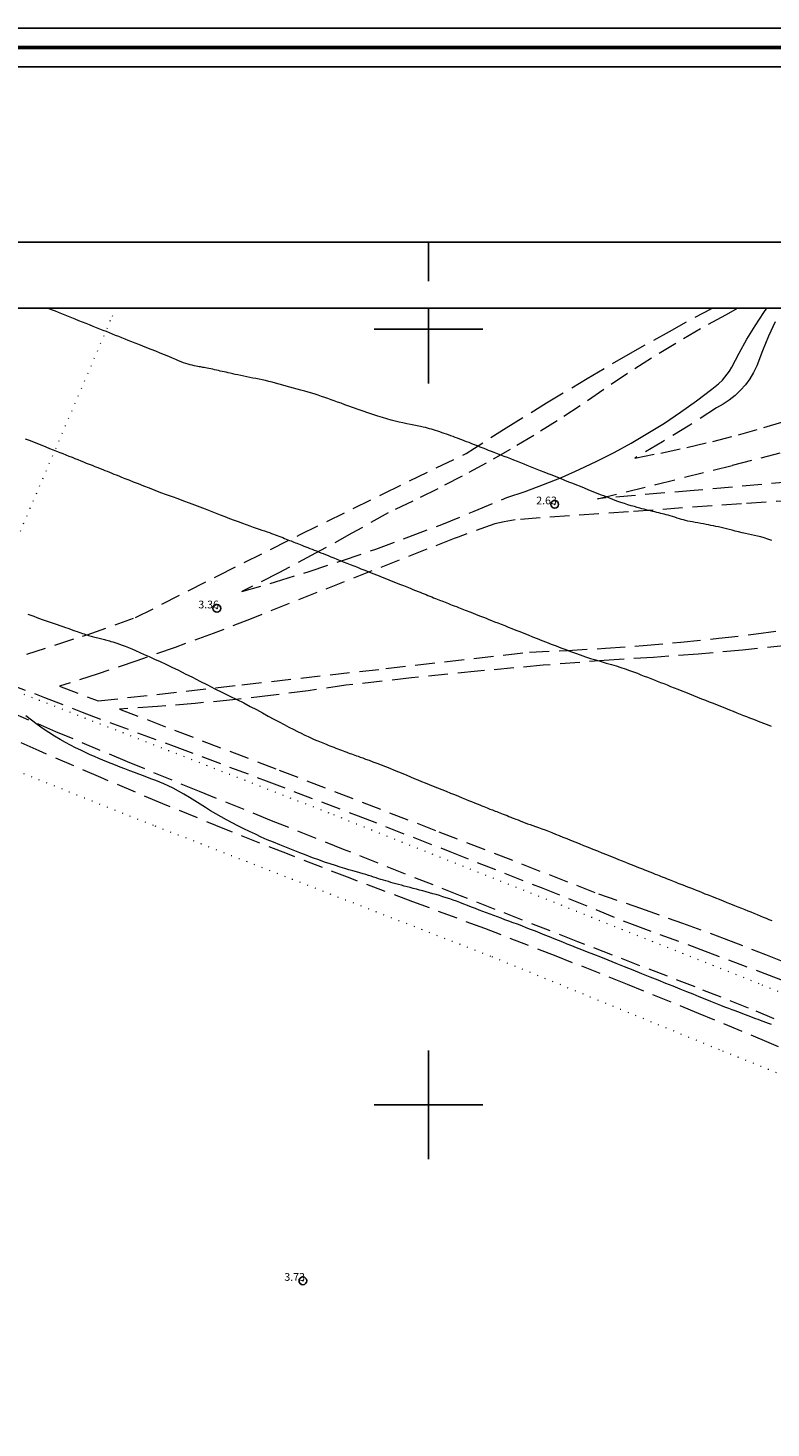
# Model space of a CAD drawing. Extents: x 316553 to 317803, y 1897529 to 1898339.
# Drawn here: x 316948 to 317044, y 1898158 to 1898339 of the extents above; entities that cross this region are included whole.
import ezdxf

# ---------------------------------------------------------------- set-up
doc = ezdxf.new("R2010")
doc.units = 0
doc.header["$MEASUREMENT"] = 0
doc.header["$PDMODE"] = 32
doc.header["$PDSIZE"] = -0.37
doc.linetypes.add('DOT2', pattern=[3.175, 0, -3.175])
doc.linetypes.add('HIDDEN', pattern=[9.525, 6.35, -3.175])
for name, color, linetype in [('0GRAD2', 7, 'Continuous'), ('1TODAS1K', 7, 'Continuous'), ('BRECHA', 7, 'Continuous'), ('CERCA', 1, 'Continuous'), ('COTA FOTOGRAMETRICA', 10, 'Continuous'), ('CURVA INTERMEDIA', 17, 'Continuous'), ('E202', 7, 'Continuous'), ('GRADLINE', 7, 'Continuous'), ('SIMBOLO GRADICULA', 7, 'Continuous')]:
    doc.layers.add(name, color=color, linetype=linetype)
doc.layers.add('margen', color=7, linetype='Continuous', lineweight=53)
doc.layers.add('margen interno', color=7, linetype='Continuous', lineweight=25)
doc.styles.add('WMF-Times New Roman0', font='TIMES.TTF')

msp = doc.modelspace()

# ---------------------------------------------------------------- linework, layer by layer
at = {"layer": '0GRAD2'}
for points in [[(317108.566, 1898311.186), (317649.566, 1898311.186), (317649.566, 1897556.186), (316567.566, 1897556.208), (316567.566, 1898311.186), (317108.566, 1898311.186)], [(316576.066, 1897564.708), (316576.066, 1898302.686), (317641.066, 1898302.686), (317641.066, 1898222.017), (317641.066, 1898221.977), (317641.066, 1897564.686), (317639.196, 1897564.686), (317639.188, 1897564.686), (317638.488, 1897564.686), (316576.066, 1897564.686), (316576.066, 1897564.708)]]:
    msp.add_lwpolyline(points, dxfattribs=at)
at = {"layer": 'BRECHA', "color": 1, "linetype": 'HIDDEN', "lineweight": 5, "ltscale": 0.4, "elevation": 4.004}
for points in [[(316948.203, 1898258.09), (316955.353, 1898260.434), (316955.98, 1898260.601), (316962.213, 1898262.813), (316972.822, 1898268.201), (316983.463, 1898273.523), (316994.138, 1898278.778), (317004.845, 1898283.968), (317009.998, 1898287.264), (317015.197, 1898290.487), (317020.441, 1898293.635), (317025.73, 1898296.709), (317031.062, 1898299.707), (317036.435, 1898302.629), (317036.543, 1898302.686)], [(317039.912, 1898302.686), (317038.285, 1898301.817), (317035.073, 1898300.021), (317031.896, 1898298.163), (317028.756, 1898296.243), (317025.654, 1898294.262), (317022.591, 1898292.221), (317019.569, 1898290.121), (317016.595, 1898288.183), (317013.584, 1898286.305), (317010.535, 1898284.487), (317007.451, 1898282.73), (317004.333, 1898281.035), (317001.181, 1898279.403), (316997.998, 1898277.833), (316994.784, 1898276.327), (316990.128, 1898273.677), (316985.43, 1898271.099), (316980.694, 1898268.596), (316975.918, 1898266.167), (316980.274, 1898267.428), (316984.609, 1898268.763), (316988.92, 1898270.171), (316993.206, 1898271.652), (316997.467, 1898273.205), (317001.701, 1898274.829), (317005.907, 1898276.526), (317010.084, 1898278.293), (317012.461, 1898279.088), (317014.814, 1898279.954), (317017.141, 1898280.888), (317019.439, 1898281.891), (317021.706, 1898282.961), (317023.94, 1898284.098), (317026.14, 1898285.3), (317028.304, 1898286.566), (317030.429, 1898287.896), (317032.514, 1898289.289), (317034.556, 1898290.742), (317036.556, 1898292.255), (317037.406, 1898292.939), (317037.901, 1898293.439), (317038.807, 1898294.588), (317039.129, 1898295.094), (317040.064, 1898296.913), (317041.064, 1898298.697), (317042.128, 1898300.443), (317043.255, 1898302.151), (317043.636, 1898302.686)], [(317044.724, 1898300.929), (317043.85, 1898299.08), (317043.056, 1898297.196), (317042.341, 1898295.28), (317041.92, 1898294.421), (317041.425, 1898293.602), (317040.86, 1898292.83), (317040.23, 1898292.11), (317039.538, 1898291.449), (317038.791, 1898290.851), (317037.995, 1898290.321), (317037.155, 1898289.863), (317033.69, 1898287.623), (317030.175, 1898285.462), (317026.612, 1898283.382), (317029.972, 1898284.027), (317033.318, 1898284.743), (317036.648, 1898285.528), (317039.96, 1898286.384), (317043.254, 1898287.309), (317046.528, 1898288.303)], [(317046.782, 1898280.329), (317034.282, 1898279.203), (317021.777, 1898278.141), (317029.3, 1898279.968), (317039.219, 1898282.456), (317049.118, 1898285.019)], [(317054.963, 1898278.493), (317040.372, 1898277.477), (317025.781, 1898276.456), (317011.191, 1898275.429), (317009.774, 1898275.174), (317008.543, 1898274.903), (317003.822, 1898273.192), (317003.317, 1898273.009), (316982.02, 1898264.621)], [(316982.02, 1898264.621), (316977.136, 1898262.654), (316972.247, 1898260.77), (316967.33, 1898258.962), (316962.385, 1898257.229), (316957.414, 1898255.572), (316952.419, 1898253.992), (316957.389, 1898252.07), (316975.943, 1898254.145), (316994.495, 1898256.244), (317013.044, 1898258.368), (317017.929, 1898258.579), (317022.81, 1898258.862), (317027.686, 1898259.217), (317032.557, 1898259.643), (317037.421, 1898260.141), (317042.277, 1898260.711), (317047.124, 1898261.352)], [(317046.224, 1898259.238), (317040.503, 1898258.628), (317034.773, 1898258.109), (317029.036, 1898257.682), (317023.292, 1898257.347), (317014.792, 1898256.667), (317006.3, 1898255.898), (316997.816, 1898255.04), (316989.342, 1898254.092), (316984.497, 1898253.393), (316979.641, 1898252.768), (316974.777, 1898252.218), (316969.905, 1898251.743), (316965.026, 1898251.342), (316960.141, 1898251.017), (316980.756, 1898243.146), (317001.348, 1898235.211), (317021.903, 1898227.217)], [(316945.615, 1898254.372), (316950.48, 1898252.526), (316955.318, 1898250.61), (316967.21, 1898246.228), (316979.077, 1898241.777), (316990.917, 1898237.257), (317002.731, 1898232.667), (317014.518, 1898228.008), (317026.277, 1898223.28), (317035.112, 1898220.042), (317043.92, 1898216.73), (317052.7, 1898213.345)], [(317098.943, 1898185.972), (317098.101, 1898186.405), (317090.509, 1898190.204), (317082.875, 1898193.919), (317075.2, 1898197.548), (317068.487, 1898200.697), (317061.735, 1898203.764), (317054.947, 1898206.748), (317048.123, 1898209.65), (317041.264, 1898212.468), (317034.371, 1898215.202), (317019.238, 1898221.04), (317004.132, 1898226.949), (316989.054, 1898232.929), (316979.737, 1898236.63), (316970.445, 1898240.393), (316961.178, 1898244.218), (316951.937, 1898248.105), (316942.722, 1898252.053)], [(317098.598, 1898183.317), (317098.54, 1898183.345), (317095.719, 1898184.8), (317092.94, 1898186.333), (317084.848, 1898190.105), (317076.726, 1898193.813), (317068.574, 1898197.455), (317060.394, 1898201.033), (317052.185, 1898204.545), (317043.949, 1898207.991), (317034.825, 1898211.801), (317025.665, 1898215.525), (317016.471, 1898219.164), (317007.244, 1898222.717), (316997.984, 1898226.184), (316989.874, 1898229.223), (316981.794, 1898232.343), (316973.745, 1898235.543), (316965.729, 1898238.822), (316957.746, 1898242.181), (316949.796, 1898245.619), (316941.881, 1898249.136)], [(317021.903, 1898227.217), (317027.338, 1898225.363), (317032.738, 1898223.444), (317038.113, 1898221.457), (317043.462, 1898219.401), (317048.785, 1898217.278)]]:
    msp.add_lwpolyline(points, dxfattribs=at)
at = {"layer": 'CERCA', "color": 1, "linetype": 'DOT2', "lineweight": 20, "ltscale": 0.3, "elevation": 4.004}
for points in [[(316941.978, 1898261.37), (316959.229, 1898301.67), (316959.678, 1898302.686)], [(316940.091, 1898256.368), (316939.955, 1898256.007), (316987.731, 1898237.413), (317042.992, 1898215.486), (317079.252, 1898200.965), (317100.578, 1898192.85), (317111.755, 1898188.597), (317123.036, 1898217.848), (317126.831, 1898228.534), (317137.113, 1898257.488), (317138.212, 1898260.582), (317141.741, 1898270.52), (317142.63, 1898273.023), (317143.138, 1898274.453)], [(316878.838, 1898270.06), (316899.476, 1898262.066), (316929.167, 1898250.081), (316964.724, 1898235.969), (317008.15, 1898219.123), (317037.916, 1898206.964), (317070.846, 1898193.818), (317098.418, 1898182.419), (317102.543, 1898180.714), (317107.126, 1898155.528), (317111.47, 1898126.688), (317116.786, 1898102.62), (317117.305, 1898098.872), (317117.88, 1898094.717), (317118.237, 1898092.141), (317150.028, 1898073.767), (317165.696, 1898064.711), (317166.508, 1898064.242)]]:
    msp.add_lwpolyline(points, dxfattribs=at)
at = {"layer": 'COTA FOTOGRAMETRICA'}
for p in [(317016.281, 1898277.409, 2.625), (316972.702, 1898264, 3.364), (316983.797, 1898177.325, 3.726)]:
    msp.add_point(p, dxfattribs=at)
at = {"layer": 'CURVA INTERMEDIA', "color": 17, "linetype": 'Continuous', "lineweight": 9}
for points, elevation in [([(317044.296, 1898272.746), (317043.773, 1898272.926), (317043.292, 1898273.08), (317042.852, 1898273.207), (317042.443, 1898273.313), (317042.051, 1898273.403), (317041.663, 1898273.485), (317041.269, 1898273.566), (317040.861, 1898273.652), (317040.431, 1898273.751), (317039.995, 1898273.857), (317039.57, 1898273.966), (317039.17, 1898274.073), (317038.791, 1898274.174), (317038.427, 1898274.269), (317038.071, 1898274.354), (317037.724, 1898274.432), (317037.386, 1898274.505), (317037.059, 1898274.574), (317036.74, 1898274.641), (317036.427, 1898274.705), (317036.115, 1898274.766), (317035.797, 1898274.827), (317035.464, 1898274.888), (317035.111, 1898274.951), (317034.748, 1898275.015), (317034.389, 1898275.079), (317034.047, 1898275.14), (317033.726, 1898275.202), (317033.429, 1898275.263), (317033.155, 1898275.328), (317032.892, 1898275.396), (317032.629, 1898275.473), (317032.352, 1898275.558), (317032.063, 1898275.648), (317031.766, 1898275.741), (317031.466, 1898275.832), (317031.173, 1898275.919), (317030.897, 1898275.999), (317030.645, 1898276.07), (317030.412, 1898276.135), (317030.184, 1898276.195), (317029.954, 1898276.253), (317029.714, 1898276.311), (317029.461, 1898276.371), (317029.192, 1898276.434), (317028.913, 1898276.499), (317028.631, 1898276.566), (317028.352, 1898276.632), (317028.077, 1898276.7), (317027.804, 1898276.769), (317027.528, 1898276.843), (317027.237, 1898276.923), (317026.916, 1898277.013), (317026.553, 1898277.115), (317026.153, 1898277.231), (317025.722, 1898277.361), (317025.265, 1898277.505), (317024.788, 1898277.665), (317024.294, 1898277.841), (317023.787, 1898278.032), (317023.268, 1898278.234), (317022.738, 1898278.445), (317022.2, 1898278.659), (317021.66, 1898278.874), (317021.127, 1898279.087), (317020.606, 1898279.294), (317020.097, 1898279.496), (317019.599, 1898279.695), (317019.108, 1898279.89), (317018.614, 1898280.087), (317018.103, 1898280.291), (317017.568, 1898280.504), (317017.019, 1898280.723), (317016.471, 1898280.941), (317015.938, 1898281.153), (317015.424, 1898281.357), (317014.932, 1898281.554), (317014.461, 1898281.741), (317014.01, 1898281.921), (317013.576, 1898282.094), (317013.155, 1898282.261), (317012.739, 1898282.427), (317012.32, 1898282.594), (317011.891, 1898282.764), (317011.456, 1898282.936), (317011.023, 1898283.105), (317010.595, 1898283.268), (317010.171, 1898283.429), (317009.745, 1898283.59), (317009.314, 1898283.754), (317008.889, 1898283.918), (317008.483, 1898284.076), (317008.104, 1898284.225), (317007.744, 1898284.368), (317007.392, 1898284.508), (317007.037, 1898284.649), (317006.677, 1898284.793), (317006.313, 1898284.938), (317005.946, 1898285.084), (317005.584, 1898285.227), (317005.238, 1898285.363), (317004.915, 1898285.489), (317004.609, 1898285.606), (317004.316, 1898285.717), (317004.028, 1898285.826), (317003.742, 1898285.934), (317003.455, 1898286.042), (317003.165, 1898286.148), (317002.875, 1898286.253), (317002.589, 1898286.354), (317002.308, 1898286.452), (317002.03, 1898286.547), (317001.75, 1898286.643), (317001.466, 1898286.74), (317001.181, 1898286.836), (317000.902, 1898286.927), (317000.632, 1898287.011), (317000.371, 1898287.089), (317000.117, 1898287.162), (316999.864, 1898287.232), (316999.596, 1898287.301), (316999.296, 1898287.372), (316998.947, 1898287.447), (316998.554, 1898287.528), (316998.123, 1898287.614), (316997.663, 1898287.708), (316997.183, 1898287.808), (316996.696, 1898287.913), (316996.211, 1898288.025), (316995.716, 1898288.145), (316995.198, 1898288.281), (316994.644, 1898288.433), (316994.059, 1898288.603), (316993.45, 1898288.787), (316992.824, 1898288.983), (316992.189, 1898289.189), (316991.551, 1898289.404), (316990.919, 1898289.625), (316990.307, 1898289.845), (316989.731, 1898290.057), (316989.201, 1898290.254), (316988.714, 1898290.435), (316988.263, 1898290.601), (316987.84, 1898290.756), (316987.433, 1898290.902), (316987.03, 1898291.044), (316986.621, 1898291.188), (316986.206, 1898291.331), (316985.787, 1898291.472), (316985.366, 1898291.611), (316984.936, 1898291.747), (316984.492, 1898291.881), (316984.028, 1898292.013), (316983.552, 1898292.143), (316983.074, 1898292.27), (316982.601, 1898292.395), (316982.132, 1898292.519), (316981.662, 1898292.648), (316981.19, 1898292.782), (316980.722, 1898292.916), (316980.266, 1898293.044), (316979.826, 1898293.16), (316979.401, 1898293.265), (316978.982, 1898293.36), (316978.565, 1898293.448), (316978.151, 1898293.532), (316977.742, 1898293.614), (316977.34, 1898293.695), (316976.945, 1898293.777), (316976.555, 1898293.857), (316976.17, 1898293.936), (316975.793, 1898294.013), (316975.427, 1898294.09), (316975.076, 1898294.166), (316974.743, 1898294.239), (316974.435, 1898294.308), (316974.154, 1898294.372), (316973.893, 1898294.43), (316973.641, 1898294.486), (316973.39, 1898294.54), (316973.141, 1898294.593), (316972.894, 1898294.648), (316972.65, 1898294.703), (316972.408, 1898294.76), (316972.165, 1898294.815), (316971.919, 1898294.869), (316971.68, 1898294.919), (316971.457, 1898294.963), (316971.259, 1898295.001), (316971.081, 1898295.034), (316970.915, 1898295.064), (316970.754, 1898295.094), (316970.591, 1898295.125), (316970.418, 1898295.158), (316970.227, 1898295.194), (316970.018, 1898295.235), (316969.788, 1898295.28), (316969.538, 1898295.331), (316969.271, 1898295.39), (316968.991, 1898295.462), (316968.7, 1898295.55), (316968.399, 1898295.653), (316968.089, 1898295.773), (316967.765, 1898295.91), (316967.409, 1898296.066), (316966.996, 1898296.246), (316966.51, 1898296.45), (316965.969, 1898296.672), (316965.398, 1898296.903), (316964.82, 1898297.136), (316964.247, 1898297.364), (316963.689, 1898297.587), (316963.156, 1898297.799), (316962.65, 1898298.001), (316962.17, 1898298.192), (316961.717, 1898298.372), (316961.285, 1898298.544), (316960.865, 1898298.711), (316960.453, 1898298.875), (316960.048, 1898299.036), (316959.648, 1898299.196), (316959.254, 1898299.353), (316958.858, 1898299.51), (316958.455, 1898299.671), (316958.038, 1898299.837), (316957.61, 1898300.008), (316957.176, 1898300.181), (316956.739, 1898300.355), (316956.296, 1898300.531), (316955.843, 1898300.711), (316955.379, 1898300.896), (316954.911, 1898301.083), (316954.449, 1898301.267), (316953.999, 1898301.446), (316953.559, 1898301.621), (316953.124, 1898301.794), (316952.69, 1898301.967), (316952.268, 1898302.136), (316951.873, 1898302.295), (316951.513, 1898302.442), (316951.178, 1898302.58), (316950.924, 1898302.686)], 3.026), ([(316947.992, 1898285.877), (316948.517, 1898285.668), (316949.054, 1898285.454), (316949.592, 1898285.24), (316950.122, 1898285.029), (316950.637, 1898284.824), (316951.13, 1898284.627), (316951.598, 1898284.441), (316952.037, 1898284.266), (316952.448, 1898284.103), (316952.841, 1898283.946), (316953.231, 1898283.791), (316953.626, 1898283.633), (316954.021, 1898283.476), (316954.406, 1898283.322), (316954.777, 1898283.175), (316955.138, 1898283.031), (316955.499, 1898282.887), (316955.867, 1898282.741), (316956.239, 1898282.592), (316956.612, 1898282.444), (316956.979, 1898282.297), (316957.334, 1898282.156), (316957.67, 1898282.023), (316957.98, 1898281.899), (316958.273, 1898281.782), (316958.56, 1898281.668), (316958.847, 1898281.554), (316959.136, 1898281.439), (316959.426, 1898281.323), (316959.72, 1898281.206), (316960.039, 1898281.079), (316960.405, 1898280.933), (316960.84, 1898280.76), (316961.344, 1898280.559), (316961.917, 1898280.331), (316962.554, 1898280.078), (316963.239, 1898279.806), (316963.957, 1898279.524), (316964.691, 1898279.239), (316965.435, 1898278.955), (316966.184, 1898278.677), (316966.93, 1898278.408), (316967.67, 1898278.144), (316968.399, 1898277.883), (316969.112, 1898277.622), (316969.812, 1898277.361), (316970.5, 1898277.098), (316971.177, 1898276.833), (316971.843, 1898276.572), (316972.496, 1898276.316), (316973.132, 1898276.069), (316973.75, 1898275.833), (316974.346, 1898275.606), (316974.918, 1898275.389), (316975.466, 1898275.181), (316975.989, 1898274.984), (316976.487, 1898274.797), (316976.955, 1898274.623), (316977.388, 1898274.467), (316977.785, 1898274.33), (316978.153, 1898274.207), (316978.504, 1898274.091), (316978.847, 1898273.978), (316979.175, 1898273.867), (316979.477, 1898273.763), (316979.747, 1898273.666), (316979.994, 1898273.575), (316980.232, 1898273.486), (316980.47, 1898273.396), (316980.71, 1898273.305), (316980.951, 1898273.213), (316981.191, 1898273.119), (316981.427, 1898273.026), (316981.655, 1898272.935), (316981.873, 1898272.848), (316982.08, 1898272.766), (316982.277, 1898272.688), (316982.464, 1898272.613), (316982.646, 1898272.541), (316982.828, 1898272.468), (316983.016, 1898272.393), (316983.215, 1898272.314), (316983.429, 1898272.229), (316983.662, 1898272.136), (316983.91, 1898272.038), (316984.168, 1898271.938), (316984.432, 1898271.836), (316984.701, 1898271.733), (316984.974, 1898271.627), (316985.251, 1898271.518), (316985.532, 1898271.407), (316985.818, 1898271.293), (316986.109, 1898271.177), (316986.411, 1898271.057), (316986.728, 1898270.931), (316987.066, 1898270.797), (316987.423, 1898270.654), (316987.796, 1898270.506), (316988.183, 1898270.351), (316988.587, 1898270.191), (316989.01, 1898270.022), (316989.453, 1898269.846), (316989.908, 1898269.665), (316990.368, 1898269.482), (316990.826, 1898269.299), (316991.292, 1898269.113), (316991.779, 1898268.92), (316992.294, 1898268.714), (316992.839, 1898268.498), (316993.411, 1898268.27), (316994.002, 1898268.035), (316994.6, 1898267.797), (316995.185, 1898267.563), (316995.744, 1898267.341), (316996.269, 1898267.131), (316996.757, 1898266.937), (316997.205, 1898266.759), (316997.614, 1898266.596), (316997.99, 1898266.446), (316998.334, 1898266.309), (316998.649, 1898266.184), (316998.935, 1898266.07), (316999.195, 1898265.966), (316999.439, 1898265.869), (316999.677, 1898265.774), (316999.92, 1898265.678), (317000.166, 1898265.579), (317000.415, 1898265.48), (317000.663, 1898265.382), (317000.903, 1898265.286), (317001.127, 1898265.197), (317001.332, 1898265.115), (317001.526, 1898265.038), (317001.722, 1898264.96), (317001.929, 1898264.878), (317002.145, 1898264.791), (317002.367, 1898264.703), (317002.592, 1898264.613), (317002.824, 1898264.522), (317003.069, 1898264.426), (317003.327, 1898264.326), (317003.591, 1898264.226), (317003.846, 1898264.13), (317004.082, 1898264.041), (317004.305, 1898263.957), (317004.523, 1898263.874), (317004.742, 1898263.788), (317004.969, 1898263.698), (317005.208, 1898263.603), (317005.464, 1898263.501), (317005.742, 1898263.391), (317006.045, 1898263.27), (317006.376, 1898263.138), (317006.724, 1898262.999), (317007.075, 1898262.86), (317007.42, 1898262.722), (317007.768, 1898262.584), (317008.134, 1898262.441), (317008.527, 1898262.288), (317008.945, 1898262.125), (317009.38, 1898261.955), (317009.827, 1898261.779), (317010.286, 1898261.597), (317010.759, 1898261.409), (317011.25, 1898261.213), (317011.761, 1898261.01), (317012.294, 1898260.797), (317012.853, 1898260.575), (317013.43, 1898260.346), (317014.02, 1898260.113), (317014.616, 1898259.879), (317015.218, 1898259.644), (317015.827, 1898259.409), (317016.445, 1898259.172), (317017.067, 1898258.934), (317017.691, 1898258.696), (317018.314, 1898258.459), (317018.942, 1898258.225), (317019.577, 1898257.996), (317020.226, 1898257.773), (317020.888, 1898257.558), (317021.563, 1898257.35), (317022.249, 1898257.148), (317022.93, 1898256.952), (317023.588, 1898256.762), (317024.21, 1898256.575), (317024.799, 1898256.389), (317025.365, 1898256.201), (317025.913, 1898256.009), (317026.439, 1898255.818), (317026.935, 1898255.631), (317027.395, 1898255.454), (317027.83, 1898255.283), (317028.25, 1898255.118), (317028.668, 1898254.955), (317029.085, 1898254.793), (317029.501, 1898254.631), (317029.918, 1898254.467), (317030.34, 1898254.3), (317030.775, 1898254.127), (317031.226, 1898253.947), (317031.691, 1898253.762), (317032.169, 1898253.572), (317032.655, 1898253.378), (317033.151, 1898253.18), (317033.66, 1898252.978), (317034.182, 1898252.77), (317034.706, 1898252.561), (317035.22, 1898252.356), (317035.716, 1898252.158), (317036.207, 1898251.963), (317036.709, 1898251.763), (317037.235, 1898251.554), (317037.771, 1898251.34), (317038.3, 1898251.13), (317038.806, 1898250.928), (317039.289, 1898250.736), (317039.752, 1898250.551), (317040.197, 1898250.374), (317040.622, 1898250.205), (317041.025, 1898250.047), (317041.404, 1898249.899), (317041.77, 1898249.759), (317042.132, 1898249.622), (317042.499, 1898249.484), (317042.865, 1898249.347), (317043.219, 1898249.213), (317043.556, 1898249.083), (317043.882, 1898248.956), (317044.208, 1898248.828)], 3.026), ([(316948.34, 1898263.277), (316948.721, 1898263.129), (316949.102, 1898262.983), (316949.475, 1898262.842), (316949.836, 1898262.707), (316950.193, 1898262.576), (316950.555, 1898262.446), (316950.929, 1898262.315), (316951.313, 1898262.184), (316951.702, 1898262.054), (316952.09, 1898261.927), (316952.47, 1898261.803), (316952.834, 1898261.68), (316953.178, 1898261.558), (316953.503, 1898261.438), (316953.815, 1898261.321), (316954.117, 1898261.21), (316954.405, 1898261.105), (316954.674, 1898261.009), (316954.92, 1898260.922), (316955.148, 1898260.842), (316955.364, 1898260.769), (316955.572, 1898260.7), (316955.773, 1898260.636), (316955.963, 1898260.578), (316956.141, 1898260.527), (316956.31, 1898260.48), (316956.474, 1898260.434), (316956.637, 1898260.387), (316956.803, 1898260.339), (316956.973, 1898260.291), (316957.15, 1898260.244), (316957.331, 1898260.197), (316957.515, 1898260.15), (316957.699, 1898260.104), (316957.877, 1898260.058), (316958.046, 1898260.016), (316958.203, 1898259.976), (316958.354, 1898259.938), (316958.507, 1898259.899), (316958.671, 1898259.855), (316958.849, 1898259.806), (316959.049, 1898259.75), (316959.273, 1898259.685), (316959.527, 1898259.608), (316959.815, 1898259.517), (316960.141, 1898259.406), (316960.5, 1898259.277), (316960.887, 1898259.128), (316961.298, 1898258.959), (316961.742, 1898258.769), (316962.227, 1898258.556), (316962.761, 1898258.321), (316963.344, 1898258.062), (316963.976, 1898257.78), (316964.653, 1898257.476), (316965.372, 1898257.149), (316966.127, 1898256.798), (316966.915, 1898256.421), (316967.742, 1898256.017), (316968.617, 1898255.581), (316969.543, 1898255.114), (316970.504, 1898254.627), (316971.48, 1898254.134), (316972.454, 1898253.648), (316973.416, 1898253.172), (316974.36, 1898252.707), (316975.28, 1898252.253), (316976.168, 1898251.809), (316977.017, 1898251.374), (316977.823, 1898250.947), (316978.591, 1898250.531), (316979.33, 1898250.127), (316980.048, 1898249.738), (316980.736, 1898249.369), (316981.388, 1898249.024), (316981.994, 1898248.708), (316982.559, 1898248.417), (316983.088, 1898248.15), (316983.583, 1898247.903), (316984.043, 1898247.678), (316984.462, 1898247.477), (316984.838, 1898247.302), (316985.17, 1898247.152), (316985.46, 1898247.026), (316985.711, 1898246.92), (316985.936, 1898246.828), (316986.151, 1898246.742), (316986.368, 1898246.656), (316986.589, 1898246.568), (316986.815, 1898246.478), (316987.046, 1898246.386), (316987.283, 1898246.293), (316987.528, 1898246.197), (316987.782, 1898246.099), (316988.039, 1898246.002), (316988.293, 1898245.906), (316988.539, 1898245.813), (316988.777, 1898245.724), (316989.006, 1898245.638), (316989.228, 1898245.554), (316989.444, 1898245.473), (316989.656, 1898245.392), (316989.866, 1898245.311), (316990.073, 1898245.231), (316990.278, 1898245.156), (316990.482, 1898245.085), (316990.695, 1898245.013), (316990.931, 1898244.933), (316991.202, 1898244.837), (316991.518, 1898244.722), (316991.893, 1898244.584), (316992.331, 1898244.42), (316992.821, 1898244.235), (316993.343, 1898244.036), (316993.883, 1898243.828), (316994.435, 1898243.612), (316994.998, 1898243.39), (316995.567, 1898243.162), (316996.131, 1898242.932), (316996.678, 1898242.707), (316997.198, 1898242.492), (316997.693, 1898242.285), (316998.167, 1898242.086), (316998.625, 1898241.893), (316999.083, 1898241.701), (316999.558, 1898241.505), (317000.063, 1898241.3), (317000.594, 1898241.087), (317001.145, 1898240.868), (317001.707, 1898240.644), (317002.269, 1898240.42), (317002.82, 1898240.2), (317003.35, 1898239.989), (317003.852, 1898239.789), (317004.322, 1898239.6), (317004.759, 1898239.422), (317005.167, 1898239.255), (317005.556, 1898239.095), (317005.929, 1898238.941), (317006.281, 1898238.796), (317006.604, 1898238.664), (317006.892, 1898238.548), (317007.145, 1898238.446), (317007.369, 1898238.357), (317007.567, 1898238.278), (317007.746, 1898238.207), (317007.915, 1898238.141), (317008.082, 1898238.079), (317008.249, 1898238.016), (317008.422, 1898237.951), (317008.602, 1898237.881), (317008.79, 1898237.808), (317008.986, 1898237.732), (317009.19, 1898237.654), (317009.404, 1898237.572), (317009.635, 1898237.484), (317009.884, 1898237.387), (317010.137, 1898237.287), (317010.378, 1898237.191), (317010.598, 1898237.103), (317010.809, 1898237.019), (317011.031, 1898236.931), (317011.277, 1898236.833), (317011.548, 1898236.725), (317011.837, 1898236.61), (317012.141, 1898236.489), (317012.456, 1898236.366), (317012.778, 1898236.243), (317013.107, 1898236.122), (317013.449, 1898236.001), (317013.811, 1898235.874), (317014.2, 1898235.738), (317014.61, 1898235.593), (317015.034, 1898235.437), (317015.469, 1898235.272), (317015.913, 1898235.097), (317016.369, 1898234.913), (317016.838, 1898234.723), (317017.321, 1898234.527), (317017.818, 1898234.326), (317018.329, 1898234.12), (317018.861, 1898233.908), (317019.416, 1898233.687), (317019.998, 1898233.455), (317020.596, 1898233.217), (317021.198, 1898232.977), (317021.792, 1898232.741), (317022.374, 1898232.509), (317022.939, 1898232.282), (317023.486, 1898232.06), (317024.008, 1898231.848), (317024.501, 1898231.649), (317024.96, 1898231.464), (317025.386, 1898231.293), (317025.78, 1898231.134), (317026.145, 1898230.986), (317026.48, 1898230.849), (317026.787, 1898230.725), (317027.068, 1898230.615), (317027.332, 1898230.512), (317027.592, 1898230.412), (317027.857, 1898230.309), (317028.128, 1898230.201), (317028.406, 1898230.09), (317028.69, 1898229.978), (317028.972, 1898229.865), (317029.248, 1898229.755), (317029.512, 1898229.65), (317029.766, 1898229.549), (317030.018, 1898229.449), (317030.269, 1898229.349), (317030.521, 1898229.249), (317030.771, 1898229.149), (317031.018, 1898229.051), (317031.256, 1898228.956), (317031.479, 1898228.867), (317031.685, 1898228.785), (317031.883, 1898228.706), (317032.085, 1898228.626), (317032.301, 1898228.54), (317032.538, 1898228.447), (317032.802, 1898228.345), (317033.096, 1898228.235), (317033.42, 1898228.114), (317033.77, 1898227.981), (317034.144, 1898227.836), (317034.529, 1898227.684), (317034.91, 1898227.53), (317035.279, 1898227.379), (317035.655, 1898227.227), (317036.059, 1898227.064), (317036.508, 1898226.887), (317036.991, 1898226.697), (317037.487, 1898226.501), (317037.983, 1898226.302), (317038.475, 1898226.103), (317038.962, 1898225.905), (317039.444, 1898225.712), (317039.913, 1898225.525), (317040.358, 1898225.347), (317040.776, 1898225.181), (317041.175, 1898225.022), (317041.57, 1898224.865), (317041.973, 1898224.704), (317042.379, 1898224.541), (317042.779, 1898224.378), (317043.167, 1898224.216), (317043.542, 1898224.058), (317043.906, 1898223.902), (317044.258, 1898223.751)], 4.023), ([(316995.442, 1898228.598), (316995.124, 1898228.687), (316994.818, 1898228.775), (316994.509, 1898228.865), (316994.191, 1898228.961), (316993.867, 1898229.06), (316993.545, 1898229.161), (316993.233, 1898229.264), (316992.923, 1898229.367), (316992.608, 1898229.471), (316992.281, 1898229.574), (316991.934, 1898229.68), (316991.558, 1898229.79), (316991.147, 1898229.907), (316990.704, 1898230.033), (316990.231, 1898230.166), (316989.729, 1898230.309), (316989.193, 1898230.466), (316988.615, 1898230.641), (316987.989, 1898230.839), (316987.317, 1898231.06), (316986.601, 1898231.305), (316985.845, 1898231.572), (316985.055, 1898231.861), (316984.235, 1898232.169), (316983.394, 1898232.495), (316982.539, 1898232.832), (316981.684, 1898233.172), (316980.837, 1898233.511), (316980.007, 1898233.848), (316979.201, 1898234.188), (316978.425, 1898234.532), (316977.668, 1898234.882), (316976.921, 1898235.24), (316976.172, 1898235.606), (316975.425, 1898235.978), (316974.686, 1898236.354), (316973.96, 1898236.733), (316973.251, 1898237.117), (316972.564, 1898237.509), (316971.898, 1898237.911), (316971.24, 1898238.326), (316970.569, 1898238.755), (316969.871, 1898239.195), (316969.158, 1898239.635), (316968.442, 1898240.061), (316967.741, 1898240.459), (316967.068, 1898240.819), (316966.441, 1898241.13), (316965.868, 1898241.389), (316965.334, 1898241.608), (316964.818, 1898241.809), (316964.3, 1898242.006), (316963.772, 1898242.207), (316963.226, 1898242.414), (316962.658, 1898242.629), (316962.069, 1898242.852), (316961.465, 1898243.08), (316960.851, 1898243.311), (316960.238, 1898243.543), (316959.64, 1898243.773), (316959.065, 1898243.999), (316958.514, 1898244.223), (316957.982, 1898244.443), (316957.461, 1898244.663), (316956.934, 1898244.891), (316956.378, 1898245.138), (316955.778, 1898245.411), (316955.144, 1898245.709), (316954.492, 1898246.028), (316953.835, 1898246.365), (316953.168, 1898246.724), (316952.48, 1898247.112), (316951.765, 1898247.535), (316951.029, 1898247.995), (316950.282, 1898248.493), (316949.534, 1898249.027), (316948.797, 1898249.583), (316948.085, 1898250.142)], 4.023), ([(317044.228, 1898210.361), (317043.864, 1898210.486), (317043.508, 1898210.615), (317043.163, 1898210.744), (317042.83, 1898210.869), (317042.511, 1898210.987), (317042.197, 1898211.104), (317041.879, 1898211.224), (317041.552, 1898211.35), (317041.218, 1898211.481), (317040.886, 1898211.611), (317040.557, 1898211.738), (317040.228, 1898211.864), (317039.891, 1898211.991), (317039.537, 1898212.123), (317039.152, 1898212.268), (317038.723, 1898212.43), (317038.236, 1898212.617), (317037.688, 1898212.83), (317037.074, 1898213.071), (317036.397, 1898213.339), (317035.67, 1898213.629), (317034.911, 1898213.935), (317034.13, 1898214.252), (317033.322, 1898214.582), (317032.473, 1898214.927), (317031.572, 1898215.289), (317030.621, 1898215.669), (317029.621, 1898216.068), (317028.577, 1898216.484), (317027.499, 1898216.915), (317026.401, 1898217.356), (317025.297, 1898217.802), (317024.213, 1898218.241), (317023.178, 1898218.658), (317022.214, 1898219.042), (317021.326, 1898219.391), (317020.514, 1898219.708), (317019.775, 1898219.994), (317019.099, 1898220.255), (317018.477, 1898220.498), (317017.894, 1898220.73), (317017.333, 1898220.955), (317016.775, 1898221.181), (317016.202, 1898221.411), (317015.614, 1898221.646), (317015.01, 1898221.886), (317014.395, 1898222.132), (317013.778, 1898222.377), (317013.173, 1898222.616), (317012.588, 1898222.845), (317012.021, 1898223.065), (317011.465, 1898223.277), (317010.917, 1898223.483), (317010.379, 1898223.682), (317009.86, 1898223.873), (317009.363, 1898224.055), (317008.883, 1898224.231), (317008.411, 1898224.405), (317007.941, 1898224.58), (317007.47, 1898224.757), (317006.998, 1898224.936), (317006.523, 1898225.118), (317006.042, 1898225.304), (317005.55, 1898225.497), (317005.047, 1898225.695), (317004.544, 1898225.891), (317004.059, 1898226.077), (317003.602, 1898226.245), (317003.164, 1898226.4), (317002.732, 1898226.547), (317002.296, 1898226.692), (317001.858, 1898226.835), (317001.424, 1898226.972), (317000.998, 1898227.102), (317000.575, 1898227.227), (317000.148, 1898227.347), (316999.713, 1898227.463), (316999.278, 1898227.577), (316998.85, 1898227.687), (316998.436, 1898227.795), (316998.035, 1898227.9), (316997.643, 1898228.005), (316997.257, 1898228.108), (316996.877, 1898228.211), (316996.502, 1898228.312), (316996.135, 1898228.411), (316995.78, 1898228.506), (316995.442, 1898228.598)], 4.023)]:
    msp.add_lwpolyline(points, dxfattribs=dict(at, elevation=elevation))
at = {"layer": 'E202', "elevation": 4.004}
msp.add_lwpolyline([(316576.066, 1897564.708), (316576.066, 1898302.686), (317641.066, 1898302.686), (317641.066, 1898222.017), (317641.066, 1898221.977), (317641.066, 1897564.686), (317639.196, 1897564.686), (317639.188, 1897564.686), (317638.488, 1897564.686), (316576.066, 1897564.686), (316576.066, 1897564.708)], dxfattribs=at)
at = {"layer": 'GRADLINE'}
msp.add_lwpolyline([(317000, 1898306.186), (317000, 1898311.186)], dxfattribs=at)
at = {"layer": 'margen', "flags": 128}
msp.add_lwpolyline([(316555.713, 1898336.313), (317800.713, 1898336.313), (317800.713, 1897531.313), (316555.713, 1897531.313)], close=True, dxfattribs=at)
at = {"layer": 'margen interno', "flags": 128}
for points in [[(316553.213, 1898338.813), (317803.213, 1898338.813), (317803.213, 1897528.813), (316553.213, 1897528.813)], [(316558.213, 1898333.813), (317798.213, 1898333.813), (317798.213, 1897533.813), (316558.213, 1897533.813)]]:
    msp.add_lwpolyline(points, close=True, dxfattribs=at)
at = {"layer": 'SIMBOLO GRADICULA', "color": 5}
for points in [[(317000, 1898293), (317000, 1898300), (317000, 1898302.686)], [(316993, 1898300), (317000, 1898300), (317007, 1898300)], [(317000, 1898193), (317000, 1898200), (317000, 1898207)], [(316993, 1898200), (317000, 1898200), (317007, 1898200)]]:
    msp.add_lwpolyline(points, dxfattribs=at)

# ---------------------------------------------------------------- texts
at = {"layer": '1TODAS1K', "style": 'WMF-Times New Roman0'}
for s, p in [('2.63', (317013.896, 1898277.409)), ('3.36', (316970.317, 1898264)), ('3.73', (316981.412, 1898177.325))]:
    msp.add_text(s, height=1, dxfattribs=at).set_placement(p)

doc.saveas('drawing.dxf')
